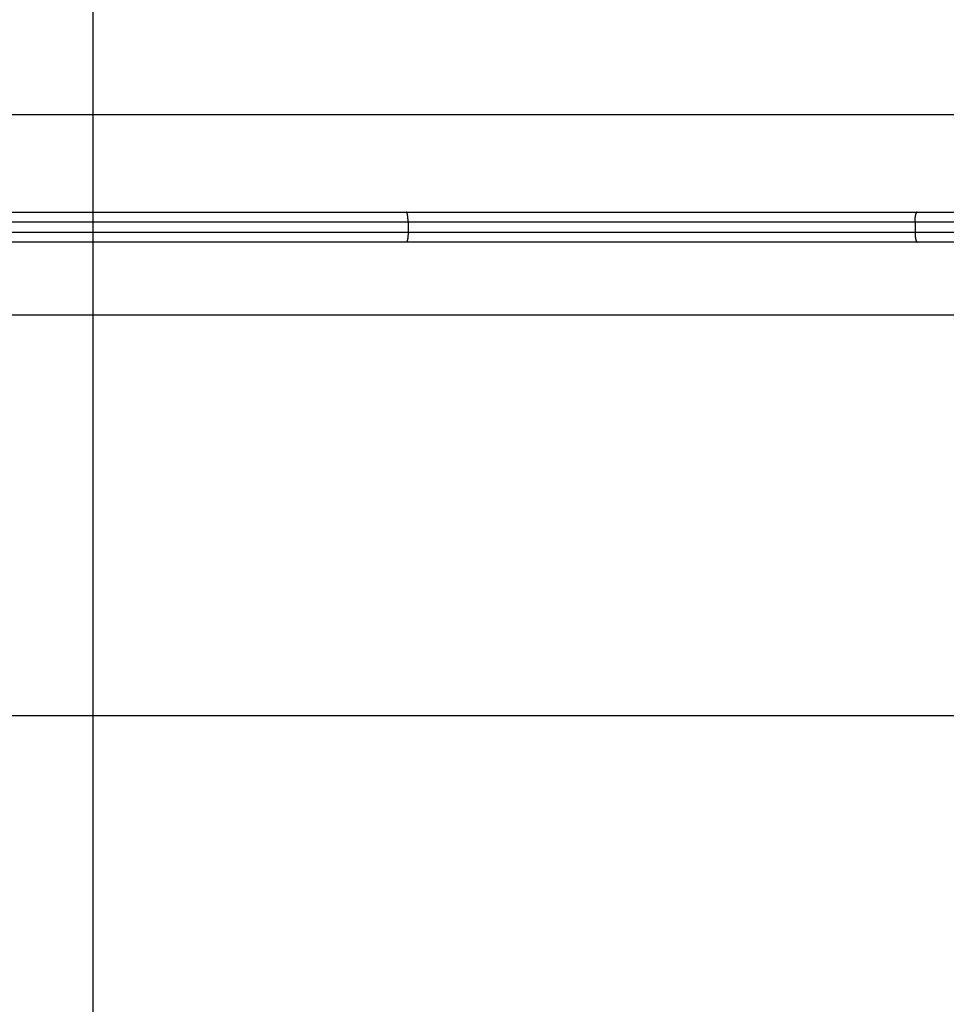
# Model space of a CAD drawing. Extents: x -47.1 to 36.4, y -46.5 to 23.7.
# Drawn here: x -37.5 to -32.8, y -17.7 to -12.8 of the extents above; entities that cross this region are included whole.
import ezdxf

# ---------------------------------------------------------------- set-up
doc = ezdxf.new("R2010")
doc.units = 0
doc.layers.get('0').update_dxf_attribs({"linetype": 'CONTINUOUS'})

msp = doc.modelspace()

# ---------------------------------------------------------------- linework, layer by layer
at = {"color": 0}
for points in [[(-37.0862, -28.264), (-37.0862, 10.724)], [(-32.0756, -13.2674), (-41.0756, -13.2674)], [(-37.6284, -13.7524), (-35.5228, -13.7524)], [(-35.5218, -13.7527), (-35.5218, -13.7527), (-35.5218, -13.7524), (-35.5218, -13.7524), (-35.5218, -13.7524), (-35.5219, -13.7524), (-35.5219, -13.7524), (-35.5219, -13.7524), (-35.5219, -13.7524), (-35.5222, -13.7524), (-35.5222, -13.7523), (-35.5222, -13.7523), (-35.5222, -13.7523), (-35.5225, -13.7523), (-35.5225, -13.7523), (-35.5225, -13.7523), (-35.5225, -13.7523), (-35.5228, -13.7523)], [(-35.5218, -13.7527), (-35.5218, -13.7527), (-35.5218, -13.7524), (-35.5218, -13.7524), (-35.5218, -13.7524), (-35.5219, -13.7524), (-35.5219, -13.7524), (-35.5219, -13.7524), (-35.5219, -13.7524), (-35.5222, -13.7524), (-35.5222, -13.7523), (-35.5222, -13.7523), (-35.5222, -13.7523), (-35.5225, -13.7523), (-35.5225, -13.7523), (-35.5225, -13.7523), (-35.5225, -13.7523), (-35.5228, -13.7523)], [(-35.5228, -13.7524), (-32.9723, -13.7524)], [(-35.5211, -13.7533), (-35.5211, -13.7533), (-35.5211, -13.753), (-35.5211, -13.753), (-35.5211, -13.753), (-35.5211, -13.753), (-35.5211, -13.753), (-35.5211, -13.753), (-35.5211, -13.753), (-35.5214, -13.753), (-35.5214, -13.7528), (-35.5214, -13.7528), (-35.5214, -13.7528), (-35.5215, -13.7528), (-35.5215, -13.7528), (-35.5215, -13.7528), (-35.5215, -13.7528), (-35.5218, -13.7528)], [(-35.5211, -13.7533), (-35.5211, -13.7533), (-35.5211, -13.753), (-35.5211, -13.753), (-35.5211, -13.753), (-35.5211, -13.753), (-35.5211, -13.753), (-35.5211, -13.753), (-35.5211, -13.753), (-35.5214, -13.753), (-35.5214, -13.7528), (-35.5214, -13.7528), (-35.5214, -13.7528), (-35.5215, -13.7528), (-35.5215, -13.7528), (-35.5215, -13.7528), (-35.5215, -13.7528), (-35.5218, -13.7528)], [(-35.5206, -13.7538), (-35.5206, -13.7538), (-35.5206, -13.7535), (-35.5206, -13.7535), (-35.5206, -13.7535), (-35.5206, -13.7535), (-35.5206, -13.7535), (-35.5206, -13.7535), (-35.5206, -13.7535), (-35.5208, -13.7535), (-35.5208, -13.7533), (-35.5208, -13.7533), (-35.5208, -13.7533), (-35.5208, -13.7533), (-35.5208, -13.7533), (-35.5208, -13.7533), (-35.5208, -13.7533), (-35.5211, -13.7533)], [(-35.5206, -13.7538), (-35.5206, -13.7538), (-35.5206, -13.7535), (-35.5206, -13.7535), (-35.5206, -13.7535), (-35.5206, -13.7535), (-35.5206, -13.7535), (-35.5206, -13.7535), (-35.5206, -13.7535), (-35.5208, -13.7535), (-35.5208, -13.7533), (-35.5208, -13.7533), (-35.5208, -13.7533), (-35.5208, -13.7533), (-35.5208, -13.7533), (-35.5208, -13.7533), (-35.5208, -13.7533), (-35.5211, -13.7533)], [(-35.5203, -13.7546), (-35.5206, -13.7539)], [(-35.5198, -13.7554), (-35.5198, -13.7554), (-35.5198, -13.7551), (-35.5198, -13.7551), (-35.5198, -13.7551), (-35.5198, -13.7551), (-35.5198, -13.7549), (-35.5198, -13.7549), (-35.5198, -13.7549), (-35.52, -13.7549), (-35.52, -13.7546), (-35.52, -13.7546), (-35.52, -13.7546), (-35.52, -13.7546), (-35.52, -13.7545), (-35.52, -13.7545), (-35.52, -13.7545), (-35.5203, -13.7545)], [(-35.5198, -13.7554), (-35.5198, -13.7554), (-35.5198, -13.7551), (-35.5198, -13.7551), (-35.5198, -13.7551), (-35.5198, -13.7551), (-35.5198, -13.7549), (-35.5198, -13.7549), (-35.5198, -13.7549), (-35.52, -13.7549), (-35.52, -13.7546), (-35.52, -13.7546), (-35.52, -13.7546), (-35.52, -13.7546), (-35.52, -13.7545), (-35.52, -13.7545), (-35.52, -13.7545), (-35.5203, -13.7545)], [(-35.5193, -13.7564), (-35.5193, -13.7564), (-35.5193, -13.7561), (-35.5193, -13.7561), (-35.5193, -13.7561), (-35.5193, -13.7561), (-35.5193, -13.7558), (-35.5193, -13.7558), (-35.5193, -13.7558), (-35.5195, -13.7558), (-35.5195, -13.7555), (-35.5195, -13.7555), (-35.5195, -13.7555), (-35.5195, -13.7555), (-35.5195, -13.7554), (-35.5195, -13.7554), (-35.5195, -13.7554), (-35.5198, -13.7554)], [(-35.5193, -13.7564), (-35.5193, -13.7564), (-35.5193, -13.7561), (-35.5193, -13.7561), (-35.5193, -13.7561), (-35.5193, -13.7561), (-35.5193, -13.7558), (-35.5193, -13.7558), (-35.5193, -13.7558), (-35.5195, -13.7558), (-35.5195, -13.7555), (-35.5195, -13.7555), (-35.5195, -13.7555), (-35.5195, -13.7555), (-35.5195, -13.7554), (-35.5195, -13.7554), (-35.5195, -13.7554), (-35.5198, -13.7554)], [(-35.514, -13.8024), (-35.514, -13.8), (-35.514, -13.7976), (-35.5141, -13.7951), (-35.5142, -13.7927), (-35.5143, -13.7902), (-35.5144, -13.7877), (-35.5146, -13.7852), (-35.5147, -13.7828), (-35.5149, -13.7803), (-35.5152, -13.7779), (-35.5154, -13.7756), (-35.5157, -13.7733), (-35.516, -13.7711), (-35.5163, -13.769), (-35.5166, -13.767), (-35.517, -13.7651), (-35.5173, -13.7633), (-35.5177, -13.7617), (-35.5181, -13.7602), (-35.5185, -13.7588), (-35.5189, -13.7575), (-35.5194, -13.7564)], [(-32.9825, -13.8024), (-32.9824, -13.8), (-32.9824, -13.7976), (-32.9823, -13.7951), (-32.9822, -13.7927), (-32.9821, -13.7902), (-32.982, -13.7877), (-32.9818, -13.7852), (-32.9816, -13.7828), (-32.9814, -13.7803), (-32.9812, -13.7779), (-32.9809, -13.7756), (-32.9806, -13.7733), (-32.9802, -13.7711), (-32.9799, -13.769), (-32.9794, -13.767), (-32.9791, -13.7651), (-32.9786, -13.7633), (-32.9782, -13.7617), (-32.9777, -13.7602), (-32.9773, -13.7588), (-32.9768, -13.7575)], [(-32.9761, -13.7563), (-32.9761, -13.7563), (-32.9761, -13.7563), (-32.9761, -13.7563), (-32.9761, -13.7563), (-32.9761, -13.7565), (-32.9761, -13.7565), (-32.9761, -13.7565), (-32.9761, -13.7565), (-32.9764, -13.7568), (-32.9764, -13.7568), (-32.9764, -13.7568), (-32.9764, -13.7568), (-32.9764, -13.7571), (-32.9764, -13.7571), (-32.9764, -13.7572), (-32.9764, -13.7572), (-32.9767, -13.7575)], [(-32.9761, -13.7563), (-32.9761, -13.7563), (-32.9761, -13.7563), (-32.9761, -13.7563), (-32.9761, -13.7563), (-32.9761, -13.7565), (-32.9761, -13.7565), (-32.9761, -13.7565), (-32.9761, -13.7565), (-32.9764, -13.7568), (-32.9764, -13.7568), (-32.9764, -13.7568), (-32.9764, -13.7568), (-32.9764, -13.7571), (-32.9764, -13.7571), (-32.9764, -13.7572), (-32.9764, -13.7572), (-32.9767, -13.7575)], [(-32.9757, -13.7554), (-32.9757, -13.7554), (-32.9757, -13.7554), (-32.9757, -13.7554), (-32.9757, -13.7554), (-32.9757, -13.7555), (-32.9757, -13.7555), (-32.9757, -13.7555), (-32.9757, -13.7555), (-32.9759, -13.7558), (-32.9759, -13.7558), (-32.9759, -13.7558), (-32.9759, -13.7558), (-32.976, -13.7561), (-32.976, -13.7561), (-32.976, -13.7561), (-32.976, -13.7561), (-32.9763, -13.7564)], [(-32.9757, -13.7554), (-32.9757, -13.7554), (-32.9757, -13.7554), (-32.9757, -13.7554), (-32.9757, -13.7554), (-32.9757, -13.7555), (-32.9757, -13.7555), (-32.9757, -13.7555), (-32.9757, -13.7555), (-32.9759, -13.7558), (-32.9759, -13.7558), (-32.9759, -13.7558), (-32.9759, -13.7558), (-32.976, -13.7561), (-32.976, -13.7561), (-32.976, -13.7561), (-32.976, -13.7561), (-32.9763, -13.7564)], [(-32.9752, -13.7545), (-32.9752, -13.7545), (-32.9752, -13.7545), (-32.9752, -13.7545), (-32.9752, -13.7545), (-32.9752, -13.7545), (-32.9752, -13.7545), (-32.9752, -13.7545), (-32.9752, -13.7545), (-32.9754, -13.7548), (-32.9754, -13.7548), (-32.9754, -13.7548), (-32.9754, -13.7548), (-32.9754, -13.7551), (-32.9754, -13.7551), (-32.9754, -13.7551), (-32.9754, -13.7551), (-32.9757, -13.7554)], [(-32.9752, -13.7545), (-32.9752, -13.7545), (-32.9752, -13.7545), (-32.9752, -13.7545), (-32.9752, -13.7545), (-32.9752, -13.7545), (-32.9752, -13.7545), (-32.9752, -13.7545), (-32.9752, -13.7545), (-32.9754, -13.7548), (-32.9754, -13.7548), (-32.9754, -13.7548), (-32.9754, -13.7548), (-32.9754, -13.7551), (-32.9754, -13.7551), (-32.9754, -13.7551), (-32.9754, -13.7551), (-32.9757, -13.7554)], [(-32.9753, -13.7546), (-32.9748, -13.7539)], [(-32.9743, -13.7532), (-32.9743, -13.7532), (-32.9743, -13.7532), (-32.9743, -13.7532), (-32.9743, -13.7532), (-32.9743, -13.7532), (-32.9743, -13.7532), (-32.9743, -13.7532), (-32.9743, -13.7532), (-32.9745, -13.7535), (-32.9745, -13.7535), (-32.9745, -13.7535), (-32.9745, -13.7535), (-32.9745, -13.7535), (-32.9745, -13.7535), (-32.9745, -13.7535), (-32.9745, -13.7535), (-32.9748, -13.7538)], [(-32.9743, -13.7532), (-32.9743, -13.7532), (-32.9743, -13.7532), (-32.9743, -13.7532), (-32.9743, -13.7532), (-32.9743, -13.7532), (-32.9743, -13.7532), (-32.9743, -13.7532), (-32.9743, -13.7532), (-32.9745, -13.7535), (-32.9745, -13.7535), (-32.9745, -13.7535), (-32.9745, -13.7535), (-32.9745, -13.7535), (-32.9745, -13.7535), (-32.9745, -13.7535), (-32.9745, -13.7535), (-32.9748, -13.7538)], [(-32.9734, -13.7528), (-32.9734, -13.7528), (-32.9734, -13.7528), (-32.9734, -13.7528), (-32.9734, -13.7528), (-32.9734, -13.7528), (-32.9734, -13.7528), (-32.9734, -13.7528), (-32.9734, -13.7528), (-32.9737, -13.753), (-32.9737, -13.753), (-32.9737, -13.753), (-32.9737, -13.753), (-32.974, -13.753), (-32.974, -13.753), (-32.974, -13.753), (-32.974, -13.753), (-32.9743, -13.7533)], [(-32.9734, -13.7528), (-32.9734, -13.7528), (-32.9734, -13.7528), (-32.9734, -13.7528), (-32.9734, -13.7528), (-32.9734, -13.7528), (-32.9734, -13.7528), (-32.9734, -13.7528), (-32.9734, -13.7528), (-32.9737, -13.753), (-32.9737, -13.753), (-32.9737, -13.753), (-32.9737, -13.753), (-32.974, -13.753), (-32.974, -13.753), (-32.974, -13.753), (-32.974, -13.753), (-32.9743, -13.7533)], [(-32.9722, -13.7524), (-32.9722, -13.7524), (-32.9722, -13.7524), (-32.9722, -13.7524), (-32.9722, -13.7524), (-32.9725, -13.7524), (-32.9725, -13.7524), (-32.9725, -13.7524), (-32.9725, -13.7524), (-32.9728, -13.7525), (-32.9728, -13.7525), (-32.9728, -13.7525), (-32.9728, -13.7525), (-32.9731, -13.7525), (-32.9731, -13.7525), (-32.9731, -13.7525), (-32.9731, -13.7525), (-32.9734, -13.7528)], [(-32.9722, -13.7524), (-32.9722, -13.7524), (-32.9722, -13.7524), (-32.9722, -13.7524), (-32.9722, -13.7524), (-32.9725, -13.7524), (-32.9725, -13.7524), (-32.9725, -13.7524), (-32.9725, -13.7524), (-32.9728, -13.7525), (-32.9728, -13.7525), (-32.9728, -13.7525), (-32.9728, -13.7525), (-32.9731, -13.7525), (-32.9731, -13.7525), (-32.9731, -13.7525), (-32.9731, -13.7525), (-32.9734, -13.7528)], [(-32.9723, -13.7524), (-32.3756, -13.7524)], [(-35.514, -13.8024), (-37.6372, -13.8024)], [(-32.9825, -13.8024), (-35.514, -13.8024)], [(-35.514, -13.8024), (-35.514, -13.8524)], [(-32.3756, -13.8024), (-32.9825, -13.8024)], [(-32.9825, -13.8024), (-32.9825, -13.8524)], [(-37.6372, -13.8524), (-35.514, -13.8524)], [(-35.514, -13.8524), (-35.514, -13.8548), (-35.514, -13.8572), (-35.5141, -13.8597), (-35.5142, -13.8621), (-35.5143, -13.8646), (-35.5144, -13.8671), (-35.5146, -13.8696), (-35.5147, -13.872), (-35.5149, -13.8744), (-35.5152, -13.8768), (-35.5154, -13.8792), (-35.5157, -13.8815), (-35.516, -13.8836), (-35.5163, -13.8857), (-35.5166, -13.8877), (-35.517, -13.8897), (-35.5173, -13.8914), (-35.5177, -13.8931), (-35.5181, -13.8946), (-35.5185, -13.896), (-35.5189, -13.8972), (-35.5194, -13.8983)], [(-35.514, -13.8524), (-32.9825, -13.8524)], [(-32.9825, -13.8524), (-32.9824, -13.8548), (-32.9824, -13.8572), (-32.9823, -13.8597), (-32.9822, -13.8621), (-32.9821, -13.8646), (-32.982, -13.8671), (-32.9818, -13.8696), (-32.9816, -13.872), (-32.9814, -13.8744), (-32.9812, -13.8768), (-32.9809, -13.8792), (-32.9806, -13.8815), (-32.9802, -13.8836), (-32.9799, -13.8857), (-32.9794, -13.8877), (-32.9791, -13.8897), (-32.9786, -13.8914), (-32.9782, -13.8931), (-32.9777, -13.8946), (-32.9773, -13.896), (-32.9768, -13.8972)], [(-32.9825, -13.8524), (-32.3756, -13.8524)], [(-35.5228, -13.9024), (-37.6284, -13.9024)], [(-35.5228, -13.9023), (-35.5228, -13.9023), (-35.5225, -13.902), (-35.5225, -13.902), (-35.5225, -13.902), (-35.5225, -13.902), (-35.5222, -13.902), (-35.5222, -13.902), (-35.5222, -13.902), (-35.5222, -13.902), (-35.5219, -13.9019), (-35.5219, -13.9019), (-35.5219, -13.9019), (-35.5219, -13.9019), (-35.5218, -13.9019), (-35.5218, -13.9019), (-35.5218, -13.9019), (-35.5218, -13.9019)], [(-35.5228, -13.9023), (-35.5228, -13.9023), (-35.5225, -13.902), (-35.5225, -13.902), (-35.5225, -13.902), (-35.5225, -13.902), (-35.5222, -13.902), (-35.5222, -13.902), (-35.5222, -13.902), (-35.5222, -13.902), (-35.5219, -13.9019), (-35.5219, -13.9019), (-35.5219, -13.9019), (-35.5219, -13.9019), (-35.5218, -13.9019), (-35.5218, -13.9019), (-35.5218, -13.9019), (-35.5218, -13.9019)], [(-32.9723, -13.9024), (-35.5228, -13.9024)], [(-35.5218, -13.9019), (-35.5218, -13.9019), (-35.5215, -13.9016), (-35.5215, -13.9016), (-35.5215, -13.9016), (-35.5215, -13.9016), (-35.5214, -13.9016), (-35.5214, -13.9016), (-35.5214, -13.9016), (-35.5214, -13.9016), (-35.5211, -13.9014), (-35.5211, -13.9014), (-35.5211, -13.9014), (-35.5211, -13.9014), (-35.5211, -13.9014), (-35.5211, -13.9014), (-35.5211, -13.9014), (-35.5211, -13.9014)], [(-35.5218, -13.9019), (-35.5218, -13.9019), (-35.5215, -13.9016), (-35.5215, -13.9016), (-35.5215, -13.9016), (-35.5215, -13.9016), (-35.5214, -13.9016), (-35.5214, -13.9016), (-35.5214, -13.9016), (-35.5214, -13.9016), (-35.5211, -13.9014), (-35.5211, -13.9014), (-35.5211, -13.9014), (-35.5211, -13.9014), (-35.5211, -13.9014), (-35.5211, -13.9014), (-35.5211, -13.9014), (-35.5211, -13.9014)], [(-35.5211, -13.9014), (-35.5211, -13.9014), (-35.5208, -13.9011), (-35.5208, -13.9011), (-35.5208, -13.9011), (-35.5208, -13.9011), (-35.5208, -13.9011), (-35.5208, -13.9011), (-35.5208, -13.9011), (-35.5208, -13.9011), (-35.5206, -13.9008), (-35.5206, -13.9008), (-35.5206, -13.9008), (-35.5206, -13.9008), (-35.5206, -13.9008), (-35.5206, -13.9008), (-35.5206, -13.9008), (-35.5206, -13.9008)], [(-35.5211, -13.9014), (-35.5211, -13.9014), (-35.5208, -13.9011), (-35.5208, -13.9011), (-35.5208, -13.9011), (-35.5208, -13.9011), (-35.5208, -13.9011), (-35.5208, -13.9011), (-35.5208, -13.9011), (-35.5208, -13.9011), (-35.5206, -13.9008), (-35.5206, -13.9008), (-35.5206, -13.9008), (-35.5206, -13.9008), (-35.5206, -13.9008), (-35.5206, -13.9008), (-35.5206, -13.9008), (-35.5206, -13.9008)], [(-35.5203, -13.9002), (-35.5206, -13.9008)], [(-35.5202, -13.9001), (-35.5202, -13.9001), (-35.5199, -13.8998), (-35.5199, -13.8998), (-35.5199, -13.8998), (-35.5199, -13.8998), (-35.5199, -13.8996), (-35.5199, -13.8996), (-35.5199, -13.8996), (-35.5199, -13.8996), (-35.5198, -13.8993), (-35.5198, -13.8993), (-35.5198, -13.8993), (-35.5198, -13.8993), (-35.5198, -13.8993), (-35.5198, -13.8993), (-35.5198, -13.8993), (-35.5198, -13.8993)], [(-35.5202, -13.9001), (-35.5202, -13.9001), (-35.5199, -13.8998), (-35.5199, -13.8998), (-35.5199, -13.8998), (-35.5199, -13.8998), (-35.5199, -13.8996), (-35.5199, -13.8996), (-35.5199, -13.8996), (-35.5199, -13.8996), (-35.5198, -13.8993), (-35.5198, -13.8993), (-35.5198, -13.8993), (-35.5198, -13.8993), (-35.5198, -13.8993), (-35.5198, -13.8993), (-35.5198, -13.8993), (-35.5198, -13.8993)], [(-35.5198, -13.8993), (-35.5198, -13.8993), (-35.5196, -13.899), (-35.5196, -13.899), (-35.5196, -13.899), (-35.5196, -13.899), (-35.5196, -13.8988), (-35.5196, -13.8988), (-35.5196, -13.8988), (-35.5196, -13.8988), (-35.5193, -13.8985), (-35.5193, -13.8985), (-35.5193, -13.8985), (-35.5193, -13.8985), (-35.5193, -13.8983), (-35.5193, -13.8983), (-35.5193, -13.8983), (-35.5193, -13.8983)], [(-35.5198, -13.8993), (-35.5198, -13.8993), (-35.5196, -13.899), (-35.5196, -13.899), (-35.5196, -13.899), (-35.5196, -13.899), (-35.5196, -13.8988), (-35.5196, -13.8988), (-35.5196, -13.8988), (-35.5196, -13.8988), (-35.5193, -13.8985), (-35.5193, -13.8985), (-35.5193, -13.8985), (-35.5193, -13.8985), (-35.5193, -13.8983), (-35.5193, -13.8983), (-35.5193, -13.8983), (-35.5193, -13.8983)], [(-32.9767, -13.8972), (-32.9767, -13.8972), (-32.9765, -13.8972), (-32.9765, -13.8972), (-32.9765, -13.8972), (-32.9765, -13.8974), (-32.9764, -13.8974), (-32.9764, -13.8974), (-32.9764, -13.8974), (-32.9764, -13.8977), (-32.9762, -13.8977), (-32.9762, -13.8977), (-32.9762, -13.8977), (-32.9762, -13.898), (-32.9762, -13.898), (-32.9762, -13.8981), (-32.9762, -13.8981), (-32.9762, -13.8984)], [(-32.9767, -13.8972), (-32.9767, -13.8972), (-32.9765, -13.8972), (-32.9765, -13.8972), (-32.9765, -13.8972), (-32.9765, -13.8974), (-32.9764, -13.8974), (-32.9764, -13.8974), (-32.9764, -13.8974), (-32.9764, -13.8977), (-32.9762, -13.8977), (-32.9762, -13.8977), (-32.9762, -13.8977), (-32.9762, -13.898), (-32.9762, -13.898), (-32.9762, -13.8981), (-32.9762, -13.8981), (-32.9762, -13.8984)], [(-32.9761, -13.8983), (-32.9761, -13.8983), (-32.9758, -13.8983), (-32.9758, -13.8983), (-32.9758, -13.8983), (-32.9758, -13.8984), (-32.9758, -13.8984), (-32.9758, -13.8984), (-32.9758, -13.8984), (-32.9758, -13.8987), (-32.9757, -13.8987), (-32.9757, -13.8987), (-32.9757, -13.8987), (-32.9757, -13.899), (-32.9757, -13.899), (-32.9757, -13.899), (-32.9757, -13.899), (-32.9757, -13.8993)], [(-32.9761, -13.8983), (-32.9761, -13.8983), (-32.9758, -13.8983), (-32.9758, -13.8983), (-32.9758, -13.8983), (-32.9758, -13.8984), (-32.9758, -13.8984), (-32.9758, -13.8984), (-32.9758, -13.8984), (-32.9758, -13.8987), (-32.9757, -13.8987), (-32.9757, -13.8987), (-32.9757, -13.8987), (-32.9757, -13.899), (-32.9757, -13.899), (-32.9757, -13.899), (-32.9757, -13.899), (-32.9757, -13.8993)], [(-32.9757, -13.8993), (-32.9757, -13.8993), (-32.9754, -13.8993), (-32.9754, -13.8993), (-32.9754, -13.8993), (-32.9754, -13.8993), (-32.9754, -13.8993), (-32.9754, -13.8993), (-32.9754, -13.8993), (-32.9754, -13.8996), (-32.9752, -13.8996), (-32.9752, -13.8996), (-32.9752, -13.8996), (-32.9752, -13.8998), (-32.9752, -13.8998), (-32.9752, -13.8998), (-32.9752, -13.8998), (-32.9752, -13.9001)], [(-32.9757, -13.8993), (-32.9757, -13.8993), (-32.9754, -13.8993), (-32.9754, -13.8993), (-32.9754, -13.8993), (-32.9754, -13.8993), (-32.9754, -13.8993), (-32.9754, -13.8993), (-32.9754, -13.8993), (-32.9754, -13.8996), (-32.9752, -13.8996), (-32.9752, -13.8996), (-32.9752, -13.8996), (-32.9752, -13.8998), (-32.9752, -13.8998), (-32.9752, -13.8998), (-32.9752, -13.8998), (-32.9752, -13.9001)], [(-32.9753, -13.9002), (-32.9748, -13.9008)], [(-32.9748, -13.9008), (-32.9748, -13.9008), (-32.9745, -13.9008), (-32.9745, -13.9008), (-32.9745, -13.9008), (-32.9745, -13.9008), (-32.9745, -13.9008), (-32.9745, -13.9008), (-32.9745, -13.9008), (-32.9745, -13.901), (-32.9743, -13.901), (-32.9743, -13.901), (-32.9743, -13.901), (-32.9743, -13.9011), (-32.9743, -13.9011), (-32.9743, -13.9011), (-32.9743, -13.9011), (-32.9743, -13.9014)], [(-32.9748, -13.9008), (-32.9748, -13.9008), (-32.9745, -13.9008), (-32.9745, -13.9008), (-32.9745, -13.9008), (-32.9745, -13.9008), (-32.9745, -13.9008), (-32.9745, -13.9008), (-32.9745, -13.9008), (-32.9745, -13.901), (-32.9743, -13.901), (-32.9743, -13.901), (-32.9743, -13.901), (-32.9743, -13.9011), (-32.9743, -13.9011), (-32.9743, -13.9011), (-32.9743, -13.9011), (-32.9743, -13.9014)], [(-32.9743, -13.9013), (-32.9743, -13.9013), (-32.974, -13.9013), (-32.974, -13.9013), (-32.974, -13.9013), (-32.974, -13.9013), (-32.9737, -13.9013), (-32.9737, -13.9013), (-32.9737, -13.9013), (-32.9737, -13.9015), (-32.9734, -13.9015), (-32.9734, -13.9015), (-32.9734, -13.9015), (-32.9734, -13.9015), (-32.9734, -13.9015), (-32.9734, -13.9015), (-32.9734, -13.9015), (-32.9734, -13.9018)], [(-32.9743, -13.9013), (-32.9743, -13.9013), (-32.974, -13.9013), (-32.974, -13.9013), (-32.974, -13.9013), (-32.974, -13.9013), (-32.9737, -13.9013), (-32.9737, -13.9013), (-32.9737, -13.9013), (-32.9737, -13.9015), (-32.9734, -13.9015), (-32.9734, -13.9015), (-32.9734, -13.9015), (-32.9734, -13.9015), (-32.9734, -13.9015), (-32.9734, -13.9015), (-32.9734, -13.9015), (-32.9734, -13.9018)], [(-32.9734, -13.9019), (-32.9734, -13.9019), (-32.9731, -13.9019), (-32.9731, -13.9019), (-32.9731, -13.9019), (-32.9731, -13.9019), (-32.9728, -13.9019), (-32.9728, -13.9019), (-32.9728, -13.9019), (-32.9728, -13.902), (-32.9725, -13.902), (-32.9725, -13.902), (-32.9725, -13.902), (-32.9725, -13.902), (-32.9722, -13.902), (-32.9722, -13.902), (-32.9722, -13.902), (-32.9722, -13.9023)], [(-32.9734, -13.9019), (-32.9734, -13.9019), (-32.9731, -13.9019), (-32.9731, -13.9019), (-32.9731, -13.9019), (-32.9731, -13.9019), (-32.9728, -13.9019), (-32.9728, -13.9019), (-32.9728, -13.9019), (-32.9728, -13.902), (-32.9725, -13.902), (-32.9725, -13.902), (-32.9725, -13.902), (-32.9725, -13.902), (-32.9722, -13.902), (-32.9722, -13.902), (-32.9722, -13.902), (-32.9722, -13.9023)], [(-32.5756, -13.9024), (-32.9723, -13.9024)], [(-32.0756, -14.2674), (-41.0756, -14.2674)], [(27.2591, -16.2674), (-46.8841, -16.2674)]]:
    msp.add_lwpolyline(points, dxfattribs=at)

doc.saveas('drawing.dxf')
